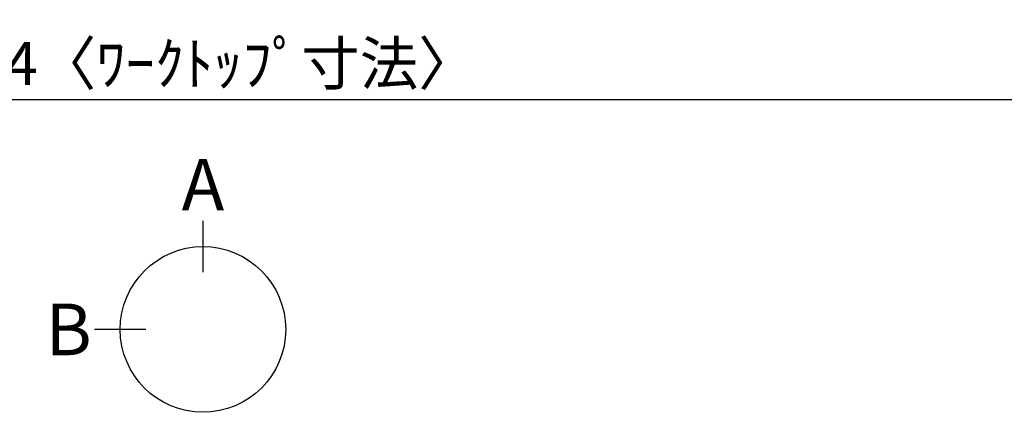
# Model space of a CAD drawing. Extents: x 84007 to 110129, y -21830 to -13430.
# Drawn here: x 86657 to 88034, y -16244 to -15696 of the extents above; entities that cross this region are included whole.
import ezdxf

# ---------------------------------------------------------------- set-up
doc = ezdxf.new("R2010")
doc.units = 0
doc.header["$LTSCALE"] = 50
doc.header["$MEASUREMENT"] = 0
doc.layers.get('0').update_dxf_attribs({"linetype": 'CONTINUOUS'})
doc.layers.add('166-寸法B', color=11, linetype='CONTINUOUS')
doc.styles.add('KH001', font='txt')
doc.dimstyles.new('KH1xx030', dxfattribs={"dimscale": 30, "dimtxt": 2, "dimasz": 0.6, "dimexe": 0.3, "dimexo": 1.2, "dimgap": 0.5, "dimtad": 3, "dimdec": 1, "dimdsep": 46, "dimlunit": 6, "dimtxsty": 'KH001', "dimblk": 'DOT', "dimcen": 1, "dimdle": 1, "dimclrd": 256, "dimclre": 256, "dimclrt": 256, "dimadec": 0, "dimazin": 0, "dimtfac": 1, "dimtdec": 1, "dimtix": 1, "dimtmove": 2, "dimatfit": 3, "dimldrblk": 'CLOSEDBLANK', "dimfxl": 1, "dimtolj": 1, "dimtzin": 0, "dimlwd": -1, "dimlwe": -1, "dimarcsym": 0})

# ---------------------------------------------------------------- blocks, each defined once
blk = doc.blocks.new('_Dot')
at = {"color": 0, "linetype": 'ByBlock', "lineweight": -2}
blk.add_line((-0.5, 0), (-1, 0), dxfattribs=at)
at = {"color": 0, "linetype": 'ByBlock', "const_width": 0.5}
blk.add_lwpolyline([(-0.25, 0, 1), (0.25, 0, 1)], format="xyb", close=True, dxfattribs=at)
blk = doc.blocks.new('*D13')
at = {"layer": '166-寸法B', "transparency": 16777216}
for p, q in [((85590.2, -15468.4), (85590.2, -15816.4)), ((88184.2, -15468.4), (88184.2, -15816.4)), ((85608.2, -15807.4), (88166.2, -15807.4))]:
    blk.add_line(p, q, dxfattribs=at)
at = {"layer": '166-寸法B', "transparency": 16777216, "xscale": 18, "yscale": 18, "zscale": 18, "rotation": 180}
blk.add_blockref('_Dot', (85590.2, -15807.4), dxfattribs=at)
at = {"layer": '166-寸法B', "transparency": 16777216, "xscale": 18, "yscale": 18, "zscale": 18}
blk.add_blockref('_Dot', (88184.2, -15807.4), dxfattribs=at)
at = {"layer": '166-寸法B', "transparency": 16777216, "insert": (86887.2, -15757.1), "char_height": 60, "attachment_point": 5, "style": 'KH001'}
blk.add_mtext('\\A1;2,594〈ﾜｰｸﾄｯﾌﾟ寸法〉', dxfattribs=at)
blk = doc.blocks.new('_ClosedBlank')
at = {"color": 0, "linetype": 'ByBlock', "lineweight": -2}
for p, q in [((-1, 0.167), (0, 0)), ((-1, 0.167), (-1, -0.167)), ((0, 0), (-1, -0.167))]:
    blk.add_line(p, q, dxfattribs=at)

msp = doc.modelspace()

# ---------------------------------------------------------------- linework, layer by layer
at = {"layer": '166-寸法B'}
for p, q in [((86913.53, -15976.66), (86913.53, -16048.66)), ((86833.85, -16128.34), (86761.85, -16128.34))]:
    msp.add_line(p, q, dxfattribs=at)
msp.add_circle((86913.53, -16128.34), 115.68, dxfattribs=at)

# ---------------------------------------------------------------- texts
at = {"layer": '166-寸法B', "char_height": 72, "attachment_point": 5, "style": 'KH001'}
for s, insert in [('{\\fArial|b0|i0|c0|p32;A}', (86913.53, -15926.26)), ('{\\fArial|b0|i0|c0|p32;B}', (86725.77, -16128.34))]:
    msp.add_mtext(s, dxfattribs=dict(at, insert=insert))

# ---------------------------------------------------------------- dimensions: what is measured, and where the dimension line sits
at = {"layer": '166-寸法B'}
dim = msp.add_linear_dim(base=(88184.2, -15807.43), p1=(85590.2, -15432.43), p2=(88184.2, -15432.43), angle=180, text='<>〈ﾜｰｸﾄｯﾌﾟ寸法〉', dimstyle='KH1xx030', dxfattribs=at)
dim.commit()
dim.dimension.update_dxf_attribs({"geometry": '*D13', "text_midpoint": (86887.2, -15757.1)})

doc.saveas('drawing.dxf')
